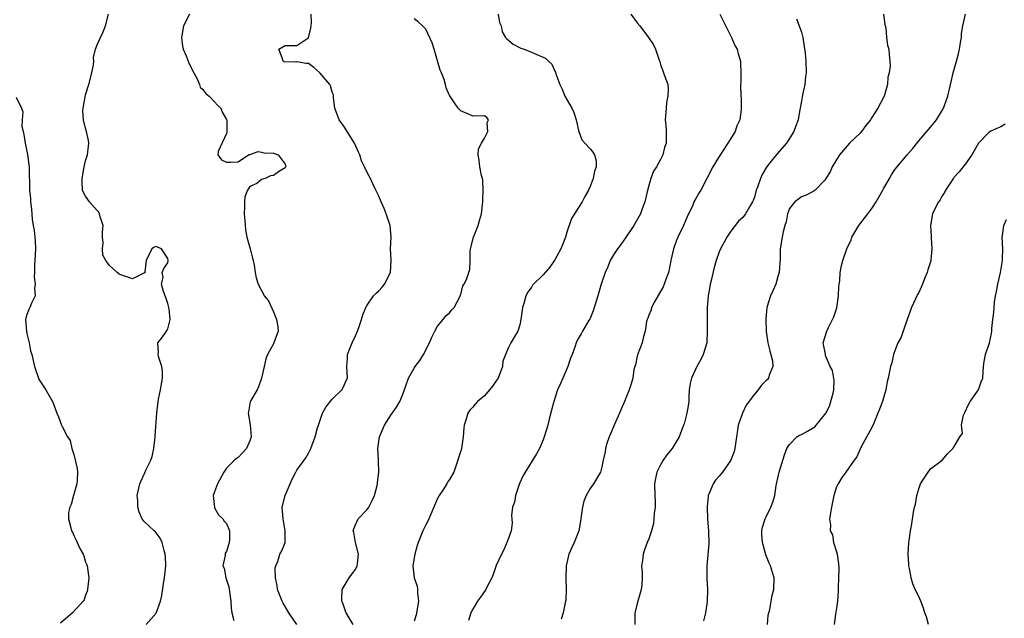
# Model space of a CAD drawing. Units: inches. Extents: x 2499000 to 2502000, y 1476000 to 1479000.
# Drawn here: x 2499748 to 2499916, y 1477750 to 1477852 of the extents above; entities that cross this region are included whole.
import ezdxf

# ---------------------------------------------------------------- set-up
doc = ezdxf.new("R2010")
doc.units = ezdxf.units.IN
doc.header["$MEASUREMENT"] = 0
doc.layers.add('LD24991476_2ft', color=162, linetype='Continuous')

msp = doc.modelspace()

# ---------------------------------------------------------------- linework, layer by layer
at = {"layer": 'LD24991476_2ft'}
for points, elevation in [([(2499769.34, 1477749), (2499771.03, 1477750.97), (2499771.76, 1477753), (2499772.02, 1477753.98), (2499772.35, 1477756.35), (2499772.47, 1477757), (2499772.65, 1477759), (2499772.62, 1477760.62), (2499772.59, 1477761), (2499772.39, 1477761.61), (2499772.05, 1477763), (2499771.73, 1477763.73), (2499770.86, 1477764.86), (2499770.68, 1477765), (2499769, 1477766.55), (2499768.67, 1477767), (2499768.15, 1477768.15), (2499767.92, 1477769), (2499767.89, 1477770.11), (2499767.8, 1477771), (2499768.24, 1477773), (2499768.49, 1477773.51), (2499769, 1477774.64), (2499769.12, 1477774.88), (2499769.29, 1477775.29), (2499770.12, 1477777), (2499770.36, 1477777.64), (2499770.64, 1477779), (2499770.87, 1477781), (2499770.86, 1477781.14), (2499771.12, 1477785), (2499771.36, 1477787), (2499771.43, 1477787.43), (2499771.77, 1477789), (2499772.1, 1477791), (2499772.1, 1477792.1), (2499771.99, 1477793), (2499771.47, 1477794.53), (2499771.39, 1477795), (2499771.45, 1477795.45), (2499771.33, 1477797), (2499772.08, 1477797.92), (2499772.81, 1477799), (2499773, 1477799.38), (2499773.41, 1477801), (2499773.22, 1477802.78), (2499773, 1477803.71), (2499772.7, 1477804.7), (2499772.59, 1477805), (2499772.26, 1477805.74), (2499771.96, 1477807), (2499772.2, 1477808.2), (2499772.08, 1477809), (2499772.34, 1477809.66), (2499773, 1477810.65), (2499773.07, 1477811), (2499773, 1477811.37), (2499771.96, 1477813), (2499771, 1477813.39), (2499770.68, 1477813.32), (2499770.29, 1477813), (2499769.3, 1477811), (2499769.1, 1477809.1), (2499769.17, 1477809), (2499769, 1477808.86), (2499768.81, 1477808.81), (2499767, 1477807.92), (2499766.21, 1477808.21), (2499765, 1477808.59), (2499764.72, 1477808.72), (2499764.37, 1477809), (2499763, 1477810.22), (2499762.43, 1477811), (2499761.94, 1477811.94), (2499761.86, 1477813), (2499761.99, 1477814.01), (2499761.9, 1477815), (2499761.89, 1477815.89), (2499761.98, 1477817), (2499761.51, 1477818.49), (2499761.39, 1477819), (2499761.27, 1477819.27), (2499761, 1477819.53), (2499759.66, 1477821), (2499759, 1477821.98), (2499758.63, 1477822.63), (2499758.5, 1477823), (2499758.41, 1477824.41), (2499758.39, 1477825), (2499758.76, 1477827), (2499759, 1477827.99), (2499759.3, 1477829), (2499759.48, 1477830.52), (2499759.56, 1477831), (2499759.48, 1477831.48), (2499759.17, 1477833), (2499759, 1477833.55), (2499758.62, 1477835), (2499758.53, 1477836.53), (2499758.57, 1477837), (2499758.92, 1477838.92), (2499759, 1477839.24), (2499759.58, 1477841), (2499760.08, 1477843), (2499760.34, 1477844.34), (2499760.39, 1477845), (2499760.37, 1477845.63), (2499760.71, 1477847), (2499761, 1477847.76), (2499761.52, 1477849), (2499762.02, 1477849.98), (2499762.41, 1477851), (2499762.93, 1477853)], 7480), ([(2499776.71, 1477853), (2499775.71, 1477851), (2499775.32, 1477849), (2499775.52, 1477847.52), (2499775.62, 1477847), (2499776.14, 1477845.86), (2499776.49, 1477845), (2499776.62, 1477844.62), (2499777, 1477843.89), (2499777.27, 1477843.27), (2499777.94, 1477842.06), (2499778.39, 1477841), (2499778.55, 1477840.55), (2499779, 1477840.14), (2499779.48, 1477839.48), (2499780.07, 1477839), (2499781, 1477838.08), (2499781.5, 1477837.5), (2499782.03, 1477837), (2499782.29, 1477836.29), (2499783, 1477835.07), (2499783.05, 1477834.95), (2499783.08, 1477833), (2499783, 1477832.66), (2499781.61, 1477829.61), (2499781.53, 1477829), (2499782.18, 1477828.18), (2499783, 1477827.8), (2499783.75, 1477827.75), (2499785, 1477827.86), (2499786.78, 1477829), (2499786.9, 1477829.1), (2499787, 1477829.07), (2499788.42, 1477829.58), (2499789, 1477829.49), (2499789.38, 1477829.38), (2499791, 1477829.3), (2499791.85, 1477829), (2499792.34, 1477828.34), (2499793, 1477827.41), (2499793.14, 1477827), (2499793.09, 1477826.91), (2499793, 1477826.82), (2499791.89, 1477826.12), (2499791, 1477825.49), (2499790.53, 1477825.47), (2499789.61, 1477825), (2499789, 1477824.8), (2499788.17, 1477824.17), (2499787, 1477823.61), (2499786.62, 1477823), (2499786.12, 1477821.88), (2499786.07, 1477821), (2499786.11, 1477820.11), (2499786.05, 1477819), (2499786.15, 1477817.85), (2499786.23, 1477816.23), (2499786.47, 1477815), (2499787.04, 1477813), (2499787.45, 1477811.45), (2499787.59, 1477811), (2499787.75, 1477810.25), (2499787.92, 1477809), (2499788.08, 1477808.08), (2499788.4, 1477807), (2499789, 1477805.91), (2499789.31, 1477805.31), (2499789.46, 1477805), (2499790.15, 1477804.15), (2499791, 1477802.29), (2499791.55, 1477801), (2499791.75, 1477799.75), (2499791.83, 1477799), (2499791.11, 1477797), (2499791, 1477796.83), (2499790.03, 1477795), (2499789.74, 1477794.26), (2499789.43, 1477793), (2499789.01, 1477791), (2499788.48, 1477789.52), (2499788.22, 1477789), (2499787.18, 1477787.18), (2499787.09, 1477787), (2499787.07, 1477786.93), (2499786.74, 1477785.26), (2499786.71, 1477785), (2499787.05, 1477783.05), (2499787.22, 1477781), (2499787, 1477780.29), (2499786.43, 1477779), (2499785.75, 1477778.25), (2499785, 1477777.5), (2499784.7, 1477777.3), (2499784.38, 1477777), (2499783, 1477775.67), (2499782.59, 1477775), (2499781.48, 1477773), (2499781, 1477771.62), (2499780.74, 1477771), (2499780.96, 1477768.96), (2499781, 1477768.91), (2499781.68, 1477767.68), (2499782.38, 1477767), (2499782.63, 1477766.63), (2499783, 1477766.25), (2499783.51, 1477765), (2499783.51, 1477763.51), (2499783.49, 1477763), (2499783, 1477761.46), (2499782.81, 1477761.19), (2499782.77, 1477761), (2499782.78, 1477760.78), (2499782.39, 1477759), (2499782.6, 1477758.6), (2499782.91, 1477757), (2499783.42, 1477755.42), (2499783.75, 1477753), (2499783.81, 1477751.81), (2499783.94, 1477751), (2499784.28, 1477749.72)], 7478), ([(2499795, 1477749.02), (2499793.65, 1477751), (2499793, 1477752.12), (2499792.66, 1477752.66), (2499792.48, 1477753), (2499791.7, 1477755), (2499791.65, 1477755.65), (2499791.39, 1477757), (2499791.33, 1477758.67), (2499791.43, 1477759), (2499791.77, 1477759.77), (2499792.1, 1477761), (2499792.43, 1477761.57), (2499793.01, 1477762.99), (2499793.04, 1477765), (2499792.67, 1477767), (2499792.51, 1477769), (2499793.04, 1477771), (2499793.89, 1477773), (2499794.2, 1477773.8), (2499794.83, 1477775), (2499795, 1477775.31), (2499796.56, 1477777.44), (2499797, 1477778.22), (2499797.38, 1477779), (2499798.11, 1477781), (2499798.54, 1477782.54), (2499798.69, 1477783), (2499799.4, 1477785), (2499799.95, 1477786.05), (2499801, 1477787.42), (2499802.65, 1477789), (2499803, 1477789.6), (2499803.41, 1477790.59), (2499803.62, 1477791), (2499803.55, 1477793), (2499803.64, 1477794.36), (2499803.63, 1477795), (2499804.02, 1477796.02), (2499804.42, 1477797), (2499805, 1477798.18), (2499805.37, 1477799), (2499805.59, 1477799.59), (2499806.05, 1477801), (2499806.24, 1477801.76), (2499806.74, 1477803), (2499807, 1477803.41), (2499808.1, 1477805), (2499808.52, 1477805.48), (2499809, 1477805.86), (2499809.53, 1477806.47), (2499809.92, 1477807), (2499810.95, 1477809), (2499811.09, 1477811.09), (2499810.98, 1477813.02), (2499811.06, 1477815), (2499810.93, 1477817), (2499810.25, 1477819), (2499809.89, 1477819.89), (2499809.38, 1477821), (2499809, 1477821.97), (2499808.47, 1477823), (2499808, 1477824), (2499807.58, 1477825), (2499807, 1477826), (2499806.56, 1477827), (2499806.03, 1477828.03), (2499805.73, 1477829), (2499805.49, 1477829.49), (2499804.85, 1477831), (2499803, 1477833.92), (2499802.23, 1477835), (2499801.51, 1477837), (2499801.27, 1477838.73), (2499801.24, 1477839.24), (2499801, 1477839.71), (2499800.75, 1477840.75), (2499800.63, 1477841), (2499799, 1477842.95), (2499798.93, 1477843), (2499797.92, 1477843.92), (2499797, 1477844.59), (2499796.6, 1477844.6), (2499795, 1477844.88), (2499794.82, 1477844.82), (2499792.85, 1477844.85), (2499792.7, 1477845), (2499792.48, 1477845.52), (2499791.93, 1477847), (2499793, 1477847.66), (2499793.63, 1477847.63), (2499795, 1477847.62), (2499796.89, 1477848.89), (2499797, 1477848.94), (2499797.38, 1477850.62), (2499797.5, 1477851.5), (2499797.42, 1477853)], 7476), ([(2499804.63, 1477749), (2499803.41, 1477751), (2499803.31, 1477751.31), (2499803, 1477752.16), (2499802.79, 1477752.79), (2499802.69, 1477753), (2499802.65, 1477753.35), (2499802.74, 1477755), (2499803.92, 1477757), (2499804.38, 1477757.62), (2499805, 1477758.42), (2499805.3, 1477759), (2499805.35, 1477759.35), (2499805.54, 1477761), (2499805.02, 1477762.98), (2499804.72, 1477764.72), (2499804.63, 1477765), (2499804.7, 1477765.3), (2499805, 1477766), (2499805.48, 1477767), (2499807, 1477768.59), (2499807.3, 1477769), (2499807.87, 1477770.13), (2499808.27, 1477771), (2499808.69, 1477772.69), (2499808.76, 1477773), (2499808.77, 1477773.23), (2499808.99, 1477775), (2499808.91, 1477776.91), (2499808.92, 1477777.08), (2499808.79, 1477779), (2499809.07, 1477781), (2499809.92, 1477783), (2499811, 1477784.67), (2499811.98, 1477786.02), (2499812.56, 1477787), (2499813, 1477788.08), (2499813.53, 1477789.53), (2499814.03, 1477791), (2499815, 1477792.7), (2499815.19, 1477793), (2499815.98, 1477794.02), (2499816.57, 1477795), (2499817.63, 1477797), (2499818.03, 1477797.97), (2499818.53, 1477799), (2499819, 1477799.85), (2499819.96, 1477801), (2499820.39, 1477801.61), (2499821, 1477802.1), (2499821.4, 1477802.6), (2499821.8, 1477803), (2499822.74, 1477804.74), (2499822.86, 1477805), (2499823, 1477805.45), (2499823.28, 1477806.72), (2499823.5, 1477807), (2499823.98, 1477807.98), (2499824.35, 1477809), (2499824.5, 1477809.5), (2499824.56, 1477811), (2499824.54, 1477812.54), (2499824.62, 1477813), (2499825.11, 1477815), (2499825.89, 1477817), (2499826.15, 1477817.85), (2499826.46, 1477819), (2499826.7, 1477821), (2499826.69, 1477821.31), (2499826.77, 1477823), (2499826.7, 1477824.7), (2499826.64, 1477825), (2499826.49, 1477825.51), (2499826.18, 1477827), (2499826.09, 1477828.09), (2499825.9, 1477829), (2499825.97, 1477830.03), (2499826.47, 1477831), (2499827, 1477831.88), (2499827.54, 1477833), (2499827.44, 1477834.56), (2499827.68, 1477835), (2499827.38, 1477835.38), (2499827, 1477835.65), (2499825, 1477835.59), (2499824.05, 1477836.05), (2499823, 1477836.44), (2499822.49, 1477837), (2499821.87, 1477837.87), (2499821.06, 1477839.06), (2499821, 1477839.16), (2499820.46, 1477840.46), (2499820.35, 1477841), (2499820.14, 1477841.86), (2499819.69, 1477843), (2499819.45, 1477843.45), (2499818.4, 1477847), (2499818.1, 1477848.1), (2499817, 1477850.45), (2499816.45, 1477851), (2499815.69, 1477851.69), (2499815, 1477852.18)], 7474), ([(2499829.3, 1477853), (2499829.54, 1477851.54), (2499829.82, 1477851), (2499829.98, 1477849.98), (2499830.59, 1477849), (2499830.78, 1477848.78), (2499831.88, 1477847.88), (2499833.18, 1477847.18), (2499833.73, 1477847), (2499835, 1477846.52), (2499835.9, 1477846.1), (2499837, 1477845.67), (2499837.43, 1477845.43), (2499837.9, 1477845), (2499838.45, 1477844.45), (2499839, 1477843.27), (2499839.1, 1477843.1), (2499839.17, 1477842.83), (2499839.81, 1477841), (2499840.21, 1477840.21), (2499840.71, 1477839), (2499841.88, 1477837), (2499842.23, 1477836.23), (2499842.62, 1477835), (2499843, 1477833.16), (2499843.05, 1477833), (2499843.6, 1477831.6), (2499844.08, 1477831), (2499845, 1477830.06), (2499845.47, 1477829.47), (2499845.73, 1477829), (2499846.01, 1477828.01), (2499846.04, 1477827), (2499845.74, 1477826.26), (2499845.51, 1477825), (2499845, 1477823.64), (2499844.72, 1477823), (2499844.08, 1477821.92), (2499843.63, 1477821), (2499843, 1477820.07), (2499842.33, 1477819), (2499841.84, 1477818.16), (2499841, 1477815.83), (2499840.77, 1477815), (2499840.31, 1477813.69), (2499840.02, 1477813), (2499839, 1477811.16), (2499838.12, 1477809.88), (2499837, 1477808.61), (2499835.35, 1477807), (2499835.19, 1477806.81), (2499835, 1477806.51), (2499834.36, 1477805.64), (2499834.05, 1477805), (2499833.69, 1477803.69), (2499833.47, 1477803), (2499833.42, 1477802.58), (2499833.18, 1477801), (2499833, 1477800.09), (2499832.67, 1477799), (2499832.06, 1477797.94), (2499831.49, 1477797), (2499831, 1477796.11), (2499830.13, 1477793.87), (2499830.07, 1477793), (2499829.3, 1477791), (2499829, 1477790.53), (2499828.38, 1477789.62), (2499827, 1477787.97), (2499825.78, 1477787), (2499825.42, 1477786.58), (2499825, 1477786.02), (2499824.47, 1477785.53), (2499824.14, 1477785), (2499823.82, 1477783.82), (2499823.55, 1477783), (2499823.49, 1477782.51), (2499823.37, 1477781), (2499823.06, 1477779), (2499823, 1477778.77), (2499822.56, 1477777.44), (2499822.47, 1477777), (2499822.19, 1477776.19), (2499821.74, 1477775), (2499821, 1477773.71), (2499820.71, 1477773.29), (2499820.58, 1477773), (2499819.88, 1477771.88), (2499819.29, 1477771), (2499819, 1477770.46), (2499817.83, 1477767.83), (2499817.35, 1477766.65), (2499817, 1477766.01), (2499816.67, 1477765.33), (2499816.49, 1477765), (2499815.66, 1477763), (2499815.49, 1477762.51), (2499815.09, 1477761), (2499814.76, 1477759), (2499815.02, 1477757), (2499815.53, 1477755.53), (2499815.57, 1477755), (2499815.58, 1477754.42), (2499815.76, 1477753), (2499815.35, 1477750.65), (2499815, 1477749.61)], 7472), ([(2499851.93, 1477853), (2499853, 1477851.51), (2499853.44, 1477851), (2499854.94, 1477849), (2499855.77, 1477847.77), (2499856.14, 1477847), (2499856.69, 1477845.31), (2499856.87, 1477844.87), (2499857, 1477844.41), (2499857.36, 1477843.36), (2499857.53, 1477843), (2499858.24, 1477841), (2499858.29, 1477840.29), (2499858.26, 1477839), (2499858.04, 1477837.96), (2499857.93, 1477837), (2499857.8, 1477835), (2499857.88, 1477834.11), (2499857.95, 1477833), (2499857.96, 1477831), (2499857.7, 1477830.3), (2499857.38, 1477829), (2499857, 1477828.24), (2499856.3, 1477827), (2499855.77, 1477826.23), (2499855.36, 1477825), (2499855, 1477823.81), (2499854.71, 1477822.71), (2499854.3, 1477821), (2499853.85, 1477819.85), (2499853.56, 1477819), (2499852.43, 1477817), (2499851, 1477814.91), (2499850.23, 1477813.77), (2499849.66, 1477813), (2499849, 1477812), (2499848.39, 1477811), (2499848.04, 1477809.96), (2499847.55, 1477809), (2499846.87, 1477807), (2499846.32, 1477805), (2499845.54, 1477802.46), (2499844.95, 1477801.05), (2499844.73, 1477800.73), (2499843.69, 1477799), (2499843.45, 1477798.55), (2499843, 1477797.8), (2499842.72, 1477797.28), (2499842.61, 1477797), (2499842.46, 1477796.46), (2499841.93, 1477795), (2499841.63, 1477794.37), (2499841.2, 1477793), (2499840.33, 1477791), (2499839.94, 1477790.06), (2499839.46, 1477789), (2499838.79, 1477787), (2499838.44, 1477785.56), (2499838.01, 1477784.01), (2499837.77, 1477783), (2499837.19, 1477781), (2499837, 1477780.47), (2499836.37, 1477779), (2499835.88, 1477778.12), (2499833.95, 1477775), (2499833.61, 1477774.39), (2499833, 1477773.17), (2499832.89, 1477772.89), (2499832.25, 1477771), (2499832.11, 1477769.89), (2499831.77, 1477769), (2499831.59, 1477767.59), (2499831.67, 1477767), (2499831.73, 1477766.27), (2499831.53, 1477765), (2499831, 1477763.55), (2499830.82, 1477763), (2499830.28, 1477761.72), (2499829.87, 1477761), (2499829, 1477759.09), (2499828.46, 1477757.54), (2499828.25, 1477757), (2499827.39, 1477755.39), (2499827.2, 1477755), (2499826.32, 1477753.68), (2499825.82, 1477753), (2499825, 1477751.62), (2499824.69, 1477751), (2499824.29, 1477749.71)], 7470), ([(2499867.13, 1477853), (2499867.72, 1477851.72), (2499869.1, 1477849), (2499869.65, 1477847.65), (2499870.05, 1477847), (2499870.24, 1477846.24), (2499870.61, 1477845), (2499870.61, 1477844.61), (2499870.67, 1477843), (2499870.66, 1477841.34), (2499870.63, 1477841), (2499870.68, 1477839), (2499870.72, 1477838.72), (2499870.75, 1477836.75), (2499870.51, 1477835), (2499870.02, 1477833.98), (2499869.71, 1477833), (2499868.48, 1477831), (2499867, 1477828.76), (2499865.92, 1477827), (2499863.89, 1477823), (2499863.52, 1477822.48), (2499863, 1477821.6), (2499862.69, 1477821), (2499862.48, 1477820.48), (2499861.51, 1477818.49), (2499860.9, 1477817), (2499859.95, 1477815), (2499859.68, 1477814.32), (2499859.21, 1477813), (2499858.78, 1477811), (2499858.48, 1477809.52), (2499858.35, 1477809), (2499857.95, 1477807.95), (2499857.64, 1477807), (2499857.47, 1477806.53), (2499855.99, 1477803.99), (2499855.47, 1477803), (2499855.38, 1477802.62), (2499855, 1477801.74), (2499854.81, 1477801.19), (2499854.71, 1477801), (2499854.61, 1477800.61), (2499854.35, 1477799), (2499854.09, 1477798.09), (2499853.86, 1477797), (2499853.06, 1477794.94), (2499853, 1477794.71), (2499852.73, 1477793.27), (2499852.63, 1477793), (2499852.47, 1477792.47), (2499852.26, 1477791), (2499851.98, 1477790.02), (2499851.63, 1477789), (2499850.88, 1477787), (2499850.27, 1477785.73), (2499850.01, 1477785), (2499849.07, 1477783), (2499848.47, 1477781.53), (2499848.22, 1477781), (2499847.85, 1477779.85), (2499847.61, 1477779), (2499847.54, 1477778.46), (2499847.22, 1477777), (2499847, 1477775.88), (2499846.77, 1477775), (2499845.59, 1477773), (2499845, 1477772.21), (2499844.34, 1477771), (2499843.94, 1477770.06), (2499843.7, 1477769), (2499843.49, 1477767.49), (2499843.41, 1477767), (2499843.37, 1477766.63), (2499843.06, 1477765), (2499842.3, 1477763), (2499841.87, 1477762.13), (2499841.34, 1477761), (2499841, 1477759.55), (2499840.9, 1477759), (2499840.86, 1477756.86), (2499840.91, 1477755), (2499840.84, 1477753.16), (2499840.82, 1477753), (2499840.42, 1477751), (2499840.07, 1477749.93)], 7468), ([(2499880.17, 1477852.17), (2499880.65, 1477851), (2499881, 1477849.91), (2499881.24, 1477849), (2499881.5, 1477847.5), (2499881.63, 1477846.37), (2499881.76, 1477845), (2499881.83, 1477843), (2499881.7, 1477842.3), (2499881.59, 1477841), (2499881.22, 1477839.22), (2499881.13, 1477838.87), (2499881, 1477838.15), (2499880.82, 1477837), (2499880.76, 1477836.76), (2499880.44, 1477835), (2499880.06, 1477833.94), (2499879.69, 1477833), (2499878.48, 1477831), (2499876.84, 1477829.16), (2499875.64, 1477827.64), (2499875.06, 1477826.94), (2499874.31, 1477825.69), (2499874.05, 1477825), (2499873.54, 1477823.54), (2499873.32, 1477823), (2499873, 1477821.83), (2499872.78, 1477821.22), (2499872.69, 1477821), (2499872.18, 1477820.18), (2499871.49, 1477819), (2499871, 1477818.35), (2499870.3, 1477817.7), (2499869.69, 1477817), (2499869, 1477816.03), (2499868.31, 1477815), (2499867.83, 1477814.17), (2499867.21, 1477813), (2499867, 1477812.48), (2499866.47, 1477811), (2499866.16, 1477809.84), (2499865.6, 1477807.6), (2499865.47, 1477807), (2499865.41, 1477806.59), (2499865.1, 1477805), (2499864.93, 1477803), (2499864.92, 1477801), (2499864.97, 1477799), (2499864.88, 1477797), (2499864.28, 1477795), (2499863.85, 1477794.15), (2499863.17, 1477793), (2499862.26, 1477791), (2499862.06, 1477790.06), (2499861.9, 1477789), (2499861.81, 1477787.81), (2499861.82, 1477787), (2499861.71, 1477786.29), (2499861.49, 1477785), (2499861, 1477783.23), (2499860.93, 1477783), (2499860.39, 1477781.61), (2499860.19, 1477781), (2499858.97, 1477779), (2499858.06, 1477777.94), (2499857.45, 1477777), (2499857, 1477776.2), (2499856.39, 1477775), (2499856.13, 1477773.87), (2499855.97, 1477773), (2499856.01, 1477771), (2499856.06, 1477769.94), (2499856.06, 1477769), (2499855.91, 1477767.91), (2499855.88, 1477767), (2499855.79, 1477766.21), (2499855.44, 1477765), (2499855, 1477763.64), (2499854.74, 1477763), (2499854.27, 1477761.73), (2499854.05, 1477761), (2499853.92, 1477759.92), (2499853.77, 1477759), (2499853.84, 1477757.84), (2499853.84, 1477757), (2499853.79, 1477755.79), (2499853.72, 1477755), (2499853.15, 1477753), (2499852.64, 1477751), (2499852.62, 1477749)], 7466), ([(2499895, 1477853), (2499895.23, 1477851.23), (2499895.37, 1477850.63), (2499895.5, 1477849), (2499895.69, 1477847.69), (2499895.89, 1477847), (2499895.96, 1477846.04), (2499896.1, 1477845), (2499896.11, 1477844.11), (2499895.95, 1477843), (2499895.75, 1477842.25), (2499895.66, 1477841), (2499895.1, 1477839), (2499894.03, 1477837), (2499893, 1477835.41), (2499892.77, 1477835), (2499891.99, 1477834.01), (2499891.26, 1477833), (2499891, 1477832.72), (2499889.23, 1477831), (2499887.49, 1477829), (2499886.25, 1477827), (2499885.89, 1477826.11), (2499885.16, 1477825), (2499885, 1477824.71), (2499883.33, 1477823), (2499883, 1477822.77), (2499881.82, 1477822.18), (2499881, 1477821.89), (2499880.54, 1477821.46), (2499879.91, 1477821), (2499879, 1477819.88), (2499878.66, 1477819), (2499878.39, 1477817.61), (2499878.19, 1477817), (2499877.91, 1477815.91), (2499877.73, 1477815), (2499877.41, 1477813), (2499877.37, 1477811.37), (2499877.23, 1477809), (2499877, 1477808.28), (2499876.63, 1477807), (2499876.13, 1477805.87), (2499875.76, 1477805), (2499875.14, 1477803), (2499874.93, 1477801.07), (2499875, 1477798.94), (2499875.31, 1477797), (2499875.62, 1477795.62), (2499875.82, 1477795), (2499876.06, 1477793.94), (2499876.12, 1477793), (2499875.52, 1477791.52), (2499875.4, 1477791), (2499875.23, 1477790.77), (2499875, 1477790.58), (2499874.23, 1477789.77), (2499873.64, 1477789), (2499873, 1477788.25), (2499871.62, 1477786.38), (2499870.97, 1477785.03), (2499870.25, 1477783), (2499870.12, 1477782.12), (2499869.92, 1477781), (2499869.68, 1477779), (2499869.52, 1477778.48), (2499868.99, 1477777.01), (2499867.55, 1477775), (2499867, 1477774.29), (2499866.39, 1477773.61), (2499865.95, 1477773), (2499865.24, 1477771.24), (2499865.13, 1477771), (2499865.11, 1477770.89), (2499864.95, 1477769.05), (2499865.02, 1477766.98), (2499865.18, 1477765), (2499865.24, 1477762.76), (2499864.89, 1477759), (2499864.89, 1477756.89), (2499864.99, 1477755), (2499864.97, 1477752.97), (2499864.67, 1477751), (2499864.33, 1477749.67)], 7464), ([(2499875.21, 1477749), (2499875.37, 1477750.63), (2499875.44, 1477751), (2499875.6, 1477751.6), (2499875.84, 1477753), (2499876.05, 1477753.95), (2499876.32, 1477755), (2499876.36, 1477757), (2499876.09, 1477757.91), (2499875.74, 1477759), (2499875.5, 1477759.5), (2499874.92, 1477760.92), (2499874.35, 1477763), (2499874.29, 1477764.29), (2499874.24, 1477765), (2499874.37, 1477765.63), (2499874.81, 1477767), (2499875, 1477767.34), (2499875.8, 1477769), (2499876.12, 1477769.88), (2499876.48, 1477771), (2499876.71, 1477772.71), (2499877.2, 1477775), (2499878.1, 1477777.9), (2499878.52, 1477779), (2499879, 1477779.71), (2499880.25, 1477781), (2499880.7, 1477781.3), (2499881, 1477781.38), (2499882.04, 1477781.96), (2499883.28, 1477782.72), (2499883.5, 1477783), (2499885, 1477784.77), (2499885.15, 1477785), (2499885.78, 1477786.22), (2499886.05, 1477787), (2499886.41, 1477788.41), (2499886.53, 1477789), (2499886.58, 1477790.58), (2499886.3, 1477792.3), (2499885.93, 1477793), (2499885.13, 1477794.87), (2499885.09, 1477795), (2499885.09, 1477795.09), (2499884.74, 1477797), (2499885.33, 1477799), (2499885.6, 1477799.6), (2499886.54, 1477801.46), (2499887.02, 1477802.98), (2499887.33, 1477805), (2499887.4, 1477806.6), (2499887.43, 1477807), (2499887.54, 1477807.54), (2499887.63, 1477809), (2499887.83, 1477810.17), (2499888.09, 1477811), (2499888.75, 1477813), (2499889.47, 1477814.53), (2499889.61, 1477815), (2499890.81, 1477817), (2499891.79, 1477818.21), (2499892.31, 1477819), (2499893, 1477819.88), (2499893.75, 1477821), (2499894.88, 1477823), (2499895, 1477823.24), (2499896.05, 1477825), (2499896.36, 1477825.64), (2499897, 1477826.56), (2499899.05, 1477829), (2499899.93, 1477830.07), (2499901, 1477831.42), (2499903, 1477833.74), (2499903.58, 1477834.42), (2499904.03, 1477835), (2499905, 1477836.58), (2499905.22, 1477837), (2499905.96, 1477839), (2499906.55, 1477841.45), (2499906.88, 1477843), (2499907.47, 1477845), (2499907.79, 1477846.21), (2499907.96, 1477847), (2499908.15, 1477848.15), (2499908.27, 1477849), (2499908.32, 1477849.68), (2499908.54, 1477851), (2499908.98, 1477853)], 7462), ([(2499747.14, 1477838.86), (2499748.09, 1477837), (2499748.33, 1477836.33), (2499748.19, 1477835), (2499748.15, 1477833.84), (2499748.34, 1477833), (2499748.49, 1477832.49), (2499748.68, 1477831), (2499749, 1477829.66), (2499749.11, 1477829.11), (2499749.35, 1477827.35), (2499749.39, 1477827), (2499749.45, 1477823), (2499749.59, 1477821.59), (2499749.61, 1477821), (2499749.78, 1477819.78), (2499749.91, 1477818.09), (2499750.08, 1477817), (2499750.22, 1477816.22), (2499750.39, 1477814.39), (2499750.44, 1477813), (2499750.37, 1477811), (2499750.29, 1477810.29), (2499750.3, 1477809), (2499750.23, 1477808.23), (2499750.42, 1477807), (2499750.27, 1477806.27), (2499750.38, 1477805), (2499749.78, 1477803.78), (2499749.47, 1477803), (2499749.3, 1477802.7), (2499749, 1477801.84), (2499748.8, 1477801.2), (2499748.78, 1477801), (2499748.91, 1477799), (2499749, 1477798.58), (2499749.39, 1477797), (2499749.63, 1477795.63), (2499749.81, 1477795), (2499750.28, 1477793), (2499750.47, 1477792.47), (2499750.96, 1477790.96), (2499751, 1477790.86), (2499752.25, 1477789), (2499752.5, 1477788.5), (2499753.37, 1477787), (2499753.56, 1477786.44), (2499754.1, 1477785), (2499754.39, 1477784.39), (2499754.88, 1477783), (2499755, 1477782.74), (2499755.9, 1477781), (2499756.37, 1477780.37), (2499756.65, 1477779), (2499757, 1477777.99), (2499757.58, 1477775.58), (2499757.6, 1477775), (2499757.55, 1477773.55), (2499757.5, 1477773), (2499756.95, 1477771), (2499756.56, 1477769.44), (2499756.32, 1477769), (2499756.1, 1477768.1), (2499756.08, 1477767), (2499756.48, 1477765.52), (2499756.57, 1477765), (2499756.74, 1477764.74), (2499757, 1477764.17), (2499757.4, 1477763.4), (2499757.55, 1477763), (2499758.02, 1477761.98), (2499758.57, 1477761), (2499758.7, 1477760.7), (2499759, 1477759.66), (2499759.21, 1477759.21), (2499759.29, 1477759), (2499759.58, 1477757), (2499759.34, 1477755), (2499759.27, 1477754.73), (2499759, 1477754.04), (2499758.76, 1477753.24), (2499758.6, 1477753), (2499756.78, 1477751), (2499754.73, 1477749.27)], 7482), ([(2499915.75, 1477834.25), (2499915, 1477833.77), (2499914.44, 1477833.56), (2499913.19, 1477833), (2499913, 1477832.89), (2499911.21, 1477831), (2499910.07, 1477829), (2499909, 1477827.49), (2499907.88, 1477826.12), (2499907, 1477825.17), (2499906.93, 1477825.07), (2499905.56, 1477823), (2499905.37, 1477822.63), (2499905, 1477822.03), (2499904.64, 1477821.36), (2499904.38, 1477821), (2499903.72, 1477819.72), (2499903.38, 1477819), (2499903.01, 1477817), (2499903.15, 1477815.15), (2499903.13, 1477814.87), (2499903.23, 1477813), (2499903.06, 1477811.06), (2499903, 1477810.78), (2499902.54, 1477809.46), (2499902.43, 1477809), (2499902.06, 1477808.06), (2499901.62, 1477807), (2499901, 1477805.56), (2499900.78, 1477805.22), (2499900.48, 1477804.48), (2499899.77, 1477803), (2499899.04, 1477801), (2499898.33, 1477799), (2499898.02, 1477797.98), (2499897.46, 1477797), (2499897, 1477795.82), (2499896.71, 1477795), (2499896.4, 1477793.6), (2499896.21, 1477793), (2499895.82, 1477791), (2499895.65, 1477790.35), (2499895.39, 1477789), (2499895, 1477787.66), (2499894.82, 1477787), (2499894.3, 1477785.7), (2499894.06, 1477785), (2499893.33, 1477783.33), (2499893, 1477782.6), (2499892.43, 1477781.57), (2499891.16, 1477779.16), (2499890.44, 1477777.56), (2499889.98, 1477777), (2499888.59, 1477775), (2499887.92, 1477774.08), (2499887.25, 1477773), (2499887, 1477772.45), (2499886.53, 1477771), (2499886.12, 1477769), (2499885.98, 1477767.98), (2499885.81, 1477767), (2499885.98, 1477765.98), (2499885.9, 1477765), (2499886.3, 1477764.3), (2499886.49, 1477763), (2499887, 1477761.38), (2499887.1, 1477761), (2499887.34, 1477759.34), (2499887.38, 1477758.62), (2499887.34, 1477757), (2499887.27, 1477755.27), (2499887.3, 1477754.7), (2499887.16, 1477753), (2499887, 1477751.81), (2499886.81, 1477750.81), (2499886.59, 1477749)], 7460), ([(2499902.69, 1477749), (2499902.32, 1477750.32), (2499902.07, 1477751), (2499901.81, 1477751.81), (2499901.35, 1477753), (2499901, 1477753.82), (2499900.4, 1477755), (2499899.98, 1477755.98), (2499899.69, 1477757), (2499899.42, 1477758.58), (2499899.33, 1477759), (2499899.3, 1477759.3), (2499899.21, 1477761), (2499899.31, 1477763), (2499899.35, 1477763.35), (2499899.61, 1477765), (2499899.83, 1477766.17), (2499900.14, 1477768.14), (2499900.31, 1477769), (2499900.46, 1477769.54), (2499900.7, 1477771), (2499901, 1477772.11), (2499901.33, 1477773), (2499901.95, 1477773.95), (2499902.59, 1477775), (2499903, 1477775.55), (2499904.99, 1477777.01), (2499905.92, 1477778.08), (2499906.8, 1477779), (2499907, 1477779.26), (2499908, 1477781), (2499908.46, 1477781.54), (2499908.31, 1477783), (2499908.66, 1477784.66), (2499908.85, 1477785.15), (2499909.48, 1477786.52), (2499909.77, 1477787), (2499911, 1477788.76), (2499911.18, 1477789), (2499911.65, 1477790.35), (2499911.92, 1477791), (2499911.99, 1477791.99), (2499912.04, 1477793), (2499912.16, 1477793.84), (2499912.41, 1477795), (2499913.09, 1477797), (2499913.41, 1477798.59), (2499913.47, 1477799), (2499913.47, 1477799.47), (2499913.61, 1477801), (2499913.79, 1477802.21), (2499913.84, 1477803), (2499913.94, 1477803.95), (2499914.1, 1477805), (2499914.26, 1477805.74), (2499914.47, 1477807), (2499914.97, 1477809), (2499915.29, 1477811), (2499915.31, 1477811.31), (2499915.32, 1477813), (2499915.25, 1477815), (2499915.26, 1477815.26), (2499915.5, 1477817), (2499915.98, 1477818.02)], 7458)]:
    msp.add_lwpolyline(points, dxfattribs=dict(at, elevation=elevation))

doc.saveas('drawing.dxf')
